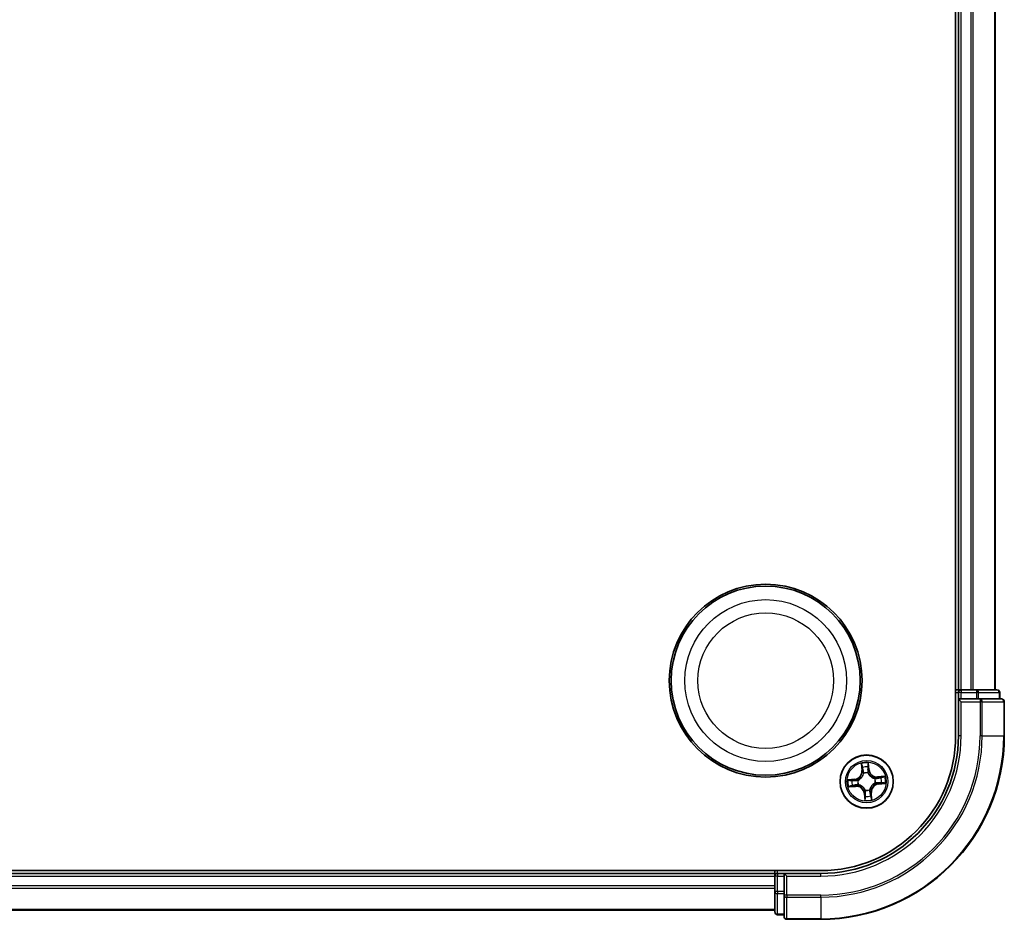
# Model space of a CAD drawing. Units: millimetres. Extents: x 7 to 7877, y 4 to 1830.
# Drawn here: x 2374 to 2481, y 1009 to 1107 of the extents above; entities that cross this region are included whole.
import ezdxf

# ---------------------------------------------------------------- set-up
doc = ezdxf.new("R2010")
doc.units = ezdxf.units.MM
doc.header["$LTSCALE"] = 0.5
doc.layers.add('Visible (ISO)', color=7, linetype='Continuous', lineweight=35)
doc.layers.add('Visible Narrow (ISO)', color=7, linetype='Continuous', lineweight=25)

msp = doc.modelspace()

# ---------------------------------------------------------------- linework, layer by layer
at = {"layer": 'Visible (ISO)'}
for p, q in [((2475.6913, 1189.2774), (2475.6913, 1029.2774)), ((2475.9913, 1184.2774), (2475.9913, 1034.2774)), ((2479.9913, 1034.2774), (2479.9913, 1184.2774)), ((2475.9913, 1034.2774), (2475.6913, 1034.2774)), ((2476.2913, 1034.2774), (2475.9913, 1034.2774)), ((2477.3508, 1034.2774), (2476.2913, 1034.2774)), ((2477.5744, 1034.2774), (2477.3508, 1034.2774)), ((2477.95, 1034.2774), (2477.5744, 1034.2774)), ((2480.1913, 1034.2774), (2477.95, 1034.2774)), ((2475.9913, 1033.9774), (2475.9913, 1033.2774)), ((2475.9913, 1033.2774), (2475.9913, 1029.2774)), ((2475.9913, 1033.2774), (2476.2913, 1032.9774)), ((2476.2913, 1033.2774), (2475.9913, 1033.2774)), ((2476.2913, 1033.2774), (2477.95, 1033.2774)), ((2478.3508, 1033.2774), (2477.95, 1033.2774)), ((2480.6913, 1033.2774), (2478.3508, 1033.2774)), ((2480.4913, 1033.2774), (2480.4913, 1033.9774)), ((2480.9913, 1029.2774), (2480.9913, 1032.9774)), ((2460.9913, 1014.5774), (2070.9913, 1014.5774)), ((2455.9913, 1014.2774), (2075.9913, 1014.2774)), ((2455.9913, 1014.5774), (2455.9913, 1014.2774)), ((2455.9913, 1014.2774), (2455.9913, 1013.9774)), ((2455.9913, 1013.9774), (2455.9913, 1012.9179)), ((2456.9913, 1014.2774), (2456.2913, 1014.2774)), ((2457.2913, 1013.9774), (2456.9913, 1014.2774)), ((2460.9913, 1014.2774), (2456.9913, 1014.2774)), ((2456.9913, 1014.2774), (2456.9913, 1013.9774)), ((2456.9913, 1012.3188), (2456.9913, 1013.9774)), ((2455.9913, 1012.9179), (2455.9913, 1012.6943)), ((2455.9913, 1012.6943), (2455.9913, 1012.3188)), ((2455.9913, 1012.3188), (2455.9913, 1010.0774)), ((2456.9913, 1012.3188), (2456.9913, 1011.9179)), ((2456.9913, 1011.9179), (2456.9913, 1009.5774)), ((2075.9913, 1010.2774), (2455.9913, 1010.2774)), ((2456.2913, 1009.7774), (2456.9913, 1009.7774)), ((2457.2913, 1009.2774), (2460.9913, 1009.2774))]:
    msp.add_line(p, q, dxfattribs=at)
for centre, radius in [((2454.9913, 1035.2774), 10.5), ((2454.9913, 1035.2774), 10.3), ((2465.9913, 1024.2774), 2.9)]:
    msp.add_circle(centre, radius, dxfattribs=at)
for centre, radius, start, end in [((2476.2913, 1033.9774), 0.3, 90, 180), ((2480.1913, 1033.9774), 0.3, 0, 90), ((2480.6913, 1032.9774), 0.3, 0, 90), ((2460.9913, 1029.2774), 20, 270, 0), ((2460.9913, 1029.2774), 15, 270, 0), ((2460.9913, 1029.2774), 14.7, 270, 0), ((2456.2913, 1013.9774), 0.3, 90, 180), ((2456.2913, 1010.0774), 0.3, 180, 270), ((2457.2913, 1009.5774), 0.3, 180, 270)]:
    msp.add_arc(centre, radius, start, end, dxfattribs=at)
at = {"layer": 'Visible Narrow (ISO)'}
for p, q in [((2476.2913, 1034.2774), (2476.2913, 1184.2774)), ((2477.3508, 1184.2774), (2477.3508, 1034.2774)), ((2477.5813, 1034.2774), (2477.5813, 1184.2774)), ((2479.9218, 1184.2774), (2479.9218, 1034.2774)), ((2476.2913, 1034.2774), (2476.2913, 1033.9774)), ((2477.95, 1034.2774), (2477.95, 1033.9774)), ((2475.6913, 1033.9774), (2475.9913, 1033.9774)), ((2476.2913, 1033.9774), (2475.9913, 1033.9774)), ((2476.2913, 1033.9774), (2477.95, 1033.9774)), ((2476.2913, 1033.2774), (2476.2913, 1033.9774)), ((2478.1804, 1033.9774), (2477.95, 1033.9774)), ((2477.95, 1033.9774), (2477.95, 1033.2774)), ((2478.1804, 1033.9774), (2480.4218, 1033.9774)), ((2478.1804, 1033.2774), (2478.1804, 1033.9774)), ((2478.3508, 1033.2774), (2478.3508, 1032.9774)), ((2480.4913, 1033.9774), (2480.4218, 1033.9774)), ((2480.4218, 1033.9774), (2480.4218, 1033.2774)), ((2476.2913, 1029.2774), (2476.2913, 1032.9774)), ((2476.2913, 1032.9774), (2478.3508, 1032.9774)), ((2478.3508, 1032.9774), (2478.3508, 1029.2774)), ((2478.5813, 1032.9774), (2478.3508, 1032.9774)), ((2478.5813, 1029.2774), (2478.5813, 1032.9774)), ((2478.5813, 1032.9774), (2480.9218, 1032.9774)), ((2480.9218, 1032.9774), (2480.9218, 1029.2774)), ((2480.9913, 1032.9774), (2480.9218, 1032.9774)), ((2476.2913, 1029.2774), (2475.9913, 1029.2774)), ((2478.5813, 1029.2774), (2478.3508, 1029.2774)), ((2478.5813, 1029.2774), (2480.9218, 1029.2774)), ((2480.9218, 1029.2774), (2480.9913, 1029.2774)), ((2465.4099, 1026.2537), (2465.4707, 1025.4764)), ((2465.5203, 1025.4803), (2465.4821, 1025.9689)), ((2466.2256, 1025.5478), (2466.1534, 1025.5396)), ((2466.1704, 1026.0348), (2466.2256, 1025.5478)), ((2466.2751, 1025.5534), (2466.1872, 1026.3281)), ((2466.2256, 1025.5478), (2466.2751, 1025.5534)), ((2464.7153, 1024.5611), (2463.9406, 1024.4733)), ((2464.2339, 1024.4564), (2464.7209, 1024.5116)), ((2464.7209, 1024.5116), (2464.7153, 1024.5611)), ((2464.7209, 1024.5116), (2464.7291, 1024.4394)), ((2465.5203, 1025.4803), (2465.4707, 1025.4764)), ((2465.5203, 1025.4803), (2465.5927, 1025.486)), ((2465.664, 1025.1665), (2465.6566, 1025.1865)), ((2466.1475, 1025.2335), (2466.144, 1025.2125)), ((2466.8805, 1024.6047), (2466.9005, 1024.6121)), ((2467.9677, 1024.8588), (2467.1904, 1024.7981)), ((2467.1943, 1024.7484), (2467.1904, 1024.7981)), ((2467.1943, 1024.7484), (2467.6829, 1024.7866)), ((2467.1943, 1024.7484), (2467.1999, 1024.676)), ((2464.015, 1023.6959), (2464.7923, 1023.7567)), ((2464.7884, 1023.8063), (2464.2998, 1023.7682)), ((2464.7884, 1023.8063), (2464.7828, 1023.8788)), ((2464.7884, 1023.8063), (2464.7923, 1023.7567)), ((2465.0352, 1024.4335), (2465.0562, 1024.4301)), ((2465.1022, 1023.9501), (2465.0822, 1023.9427)), ((2466.3187, 1023.3882), (2466.326, 1023.3682)), ((2466.9475, 1024.1213), (2466.9264, 1024.1247)), ((2467.2618, 1024.0431), (2467.2536, 1024.1153)), ((2467.7488, 1024.0984), (2467.2618, 1024.0431)), ((2467.2618, 1024.0431), (2467.2674, 1023.9937)), ((2467.2674, 1023.9937), (2468.0421, 1024.0815)), ((2465.7571, 1023.0069), (2465.7076, 1023.0013)), ((2465.7076, 1023.0013), (2465.7954, 1022.2267)), ((2465.7571, 1023.0069), (2465.8293, 1023.0151)), ((2465.8123, 1022.5199), (2465.7571, 1023.0069)), ((2465.8352, 1023.3212), (2465.8387, 1023.3423)), ((2466.4624, 1023.0745), (2466.39, 1023.0688)), ((2466.4624, 1023.0745), (2466.512, 1023.0784)), ((2466.4624, 1023.0745), (2466.5006, 1022.5858)), ((2466.5728, 1022.3011), (2466.512, 1023.0784)), ((2075.9913, 1013.9774), (2455.9913, 1013.9774)), ((2456.2913, 1013.9774), (2455.9913, 1013.9774)), ((2456.2913, 1014.2774), (2456.2913, 1014.5774)), ((2456.2913, 1014.2774), (2456.2913, 1013.9774)), ((2456.2913, 1012.3188), (2456.2913, 1013.9774)), ((2456.2913, 1013.9774), (2456.9913, 1013.9774)), ((2457.2913, 1013.9774), (2460.9913, 1013.9774)), ((2457.2913, 1011.9179), (2457.2913, 1013.9774)), ((2460.9913, 1013.9774), (2460.9913, 1014.2774)), ((2455.9913, 1012.9179), (2075.9913, 1012.9179)), ((2075.9913, 1012.6874), (2455.9913, 1012.6874)), ((2456.2913, 1012.3188), (2455.9913, 1012.3188)), ((2456.2913, 1012.3188), (2456.2913, 1012.0883)), ((2456.9913, 1012.3188), (2456.2913, 1012.3188)), ((2456.2913, 1009.8469), (2456.2913, 1012.0883)), ((2456.2913, 1012.0883), (2456.9913, 1012.0883)), ((2457.2913, 1011.9179), (2456.9913, 1011.9179)), ((2460.9913, 1011.9179), (2457.2913, 1011.9179)), ((2457.2913, 1011.9179), (2457.2913, 1011.6874)), ((2457.2913, 1011.6874), (2460.9913, 1011.6874)), ((2457.2913, 1009.3469), (2457.2913, 1011.6874)), ((2460.9913, 1011.6874), (2460.9913, 1011.9179)), ((2460.9913, 1011.6874), (2460.9913, 1009.3469)), ((2455.9913, 1010.3469), (2075.9913, 1010.3469)), ((2456.2913, 1009.8469), (2456.2913, 1009.7774)), ((2456.9913, 1009.8469), (2456.2913, 1009.8469)), ((2460.9913, 1009.3469), (2457.2913, 1009.3469)), ((2457.2913, 1009.3469), (2457.2913, 1009.2774)), ((2460.9913, 1009.3469), (2460.9913, 1009.2774))]:
    msp.add_line(p, q, dxfattribs=at)
for centre, radius in [((2454.9913, 1035.2774), 8.8207), ((2454.9913, 1035.2774), 7.384), ((2465.9913, 1024.2774), 2.8677), ((2465.9913, 1024.2774), 2.3092), ((2465.9913, 1024.2774), 2.1415)]:
    msp.add_circle(centre, radius, dxfattribs=at)
for centre, radius, start, end in [((2460.9913, 1029.2774), 17.3595, 270, 0), ((2460.9913, 1029.2774), 19.9305, 270, 0), ((2460.9913, 1029.2774), 17.59, 270, 0), ((2460.9913, 1029.2774), 15.3, 270, 0), ((2465.9913, 1024.2774), 2.0601, 84.543297, 106.394134), ((2465.9913, 1024.2774), 1.6122, 85.161195, 105.776236), ((2467.1238, 1025.6497), 0.904, 186.468715, 274.468715), ((2467.1238, 1025.6497), 0.8542, 186.468715, 274.468715), ((2465.9913, 1024.2774), 2.0601, 174.543297, 196.394134), ((2464.6191, 1025.4099), 0.8542, 276.468715, 4.468715), ((2464.6191, 1025.4099), 0.904, 276.468715, 4.468715), ((2465.9913, 1024.2774), 0.9688, 80.726759, 110.210671), ((2465.9913, 1024.2774), 0.9475, 80.726759, 110.210671), ((2465.9913, 1024.2774), 0.9475, 350.726759, 20.210671), ((2465.9913, 1024.2774), 0.9688, 350.726759, 20.210671), ((2465.9913, 1024.2774), 1.6122, 355.161195, 15.776236), ((2465.9913, 1024.2774), 2.0601, 354.543297, 16.394134), ((2465.9913, 1024.2774), 1.6122, 175.161195, 195.776236), ((2464.8589, 1022.9051), 0.904, 6.468715, 94.468715), ((2464.8589, 1022.9051), 0.8542, 6.468715, 94.468715), ((2465.9913, 1024.2774), 0.9688, 170.726759, 200.210671), ((2465.9913, 1024.2774), 0.9475, 170.726759, 200.210671), ((2465.9913, 1024.2774), 0.9688, 260.726759, 290.210671), ((2465.9913, 1024.2774), 0.9475, 260.726759, 290.210671), ((2467.3636, 1023.1449), 0.904, 96.468715, 184.468715), ((2467.3636, 1023.1449), 0.8542, 96.468715, 184.468715), ((2465.9913, 1024.2774), 2.0601, 264.543297, 286.394134), ((2465.9913, 1024.2774), 1.6122, 265.161195, 285.776236)]:
    msp.add_arc(centre, radius, start, end, dxfattribs=at)
for centre, major_axis, ratio, start_param, end_param in [((2477.95, 1033.9774), (0, 0.3), 0.76822128, 4.71238898, 6.28318531), ((2480.1913, 1033.9774), (0, 0.3), 0.76822128, 4.71238898, 6.28318531), ((2478.3508, 1032.9774), (0, 0.3), 0.76822128, 4.71238898, 6.28318531), ((2480.6913, 1032.9774), (0, 0.3), 0.76822128, 4.71238898, 6.28318531), ((2465.5318, 1025.9728), (-0.0495, -0.0068), 0.54850665, 4.7835784, 6.17876057), ((2465.5652, 1025.7857), (-0.0484, -0.0126), 0.89574018, 4.73044269, 6.08586581), ((2465.6424, 1025.4898), (-0.0484, -0.0126), 0.89572054, 4.73483766, 6.08588361), ((2466.1039, 1025.534), (0.0499, -0.0032), 0.89572054, 0.1973017, 1.54834765), ((2466.1209, 1026.0292), (0.0499, 0.0028), 0.54850665, 0.10442473, 1.4996069), ((2466.1236, 1025.8392), (0.0499, -0.0032), 0.89574018, 0.19731949, 1.55274262), ((2464.2395, 1024.4069), (-0.0028, 0.0499), 0.54850665, 0.10442473, 1.4996069), ((2464.4295, 1024.4096), (0.0032, 0.0499), 0.89574018, 0.19731949, 1.55274262), ((2464.7347, 1024.39), (0.0032, 0.0499), 0.89572054, 0.1973017, 1.54834765), ((2465.0794, 1024.4263), (-0.0137, 0.0481), 0.87684641, 0.18229136, 1.17990219), ((2465.0794, 1024.4263), (-0.0194, 0.0461), 0.41070123, 0.09573579, 1.31868747), ((2465.6721, 1025.1445), (-0.0498, 0.0043), 0.87684642, 5.10328313, 6.10089396), ((2465.6721, 1025.1445), (-0.0489, 0.0103), 0.41070123, 4.96449783, 6.18744952), ((2466.1402, 1025.1893), (0.0461, 0.0194), 0.41070123, 0.09573579, 1.31868747), ((2466.1402, 1025.1893), (0.0481, 0.0137), 0.87684641, 0.18229136, 1.17990219), ((2466.8585, 1024.5966), (0.0043, 0.0498), 0.87684642, 5.10328313, 6.10089396), ((2466.8585, 1024.5966), (0.0103, 0.0489), 0.41070123, 4.96449783, 6.18744952), ((2467.2038, 1024.6263), (-0.0126, 0.0484), 0.89572054, 4.73483766, 6.08588361), ((2467.4997, 1024.7035), (-0.0126, 0.0484), 0.89574018, 4.73044269, 6.08586581), ((2467.6868, 1024.7369), (-0.0068, 0.0495), 0.54850665, 4.7835784, 6.17876057), ((2464.2959, 1023.8178), (0.0068, -0.0495), 0.54850665, 4.7835784, 6.17876057), ((2464.483, 1023.8512), (0.0126, -0.0484), 0.89574018, 4.73044269, 6.08586581), ((2464.7789, 1023.9284), (0.0126, -0.0484), 0.89572054, 4.73483766, 6.08588361), ((2465.1242, 1023.9582), (-0.0043, -0.0498), 0.87684642, 5.10328313, 6.10089396), ((2465.1242, 1023.9582), (-0.0103, -0.0489), 0.41070123, 4.96449783, 6.18744952), ((2466.3106, 1023.4103), (0.0489, -0.0103), 0.41070123, 4.96449783, 6.18744952), ((2466.3106, 1023.4103), (0.0498, -0.0043), 0.87684642, 5.10328313, 6.10089396), ((2466.9033, 1024.1285), (0.0194, -0.0461), 0.41070123, 0.09573579, 1.31868747), ((2466.9033, 1024.1285), (0.0137, -0.0481), 0.87684641, 0.18229136, 1.17990219), ((2467.248, 1024.1648), (-0.0032, -0.0499), 0.89572054, 0.1973017, 1.54834765), ((2467.5531, 1024.1452), (-0.0032, -0.0499), 0.89574018, 0.19731949, 1.55274262), ((2467.7432, 1024.1479), (0.0028, -0.0499), 0.54850665, 0.10442473, 1.4996069), ((2465.8424, 1023.3655), (-0.0481, -0.0137), 0.87684641, 0.18229136, 1.17990219), ((2465.8424, 1023.3655), (-0.0461, -0.0194), 0.41070123, 0.09573579, 1.31868747), ((2465.8591, 1022.7156), (-0.0499, 0.0032), 0.89574018, 0.19731949, 1.55274262), ((2465.8618, 1022.5256), (-0.0499, -0.0028), 0.54850665, 0.10442473, 1.4996069), ((2465.8788, 1023.0207), (-0.0499, 0.0032), 0.89572054, 0.1973017, 1.54834765), ((2466.3403, 1023.0649), (0.0484, 0.0126), 0.89572054, 4.73483766, 6.08588361), ((2466.4175, 1022.769), (0.0484, 0.0126), 0.89574018, 4.73044269, 6.08586581), ((2466.4509, 1022.5819), (0.0495, 0.0068), 0.54850665, 4.7835784, 6.17876057), ((2456.2913, 1012.3188), (-0.3, 0), 0.76822128, 0, 1.57079633), ((2457.2913, 1011.9179), (-0.3, 0), 0.76822128, 0, 1.57079633), ((2456.2913, 1010.0774), (-0.3, 0), 0.76822128, 0, 1.57079633), ((2457.2913, 1009.5774), (-0.3, 0), 0.76822128, 0, 1.57079633)]:
    msp.add_ellipse(centre, major_axis=major_axis, ratio=ratio, start_param=start_param, end_param=end_param, dxfattribs=at)
for points, knots in [([(2465.5246, 1025.9994), (2465.5228, 1026.0144), (2465.5192, 1026.0296), (2465.5068, 1026.0696), (2465.4963, 1026.0943), (2465.4736, 1026.141), (2465.4618, 1026.163), (2465.4366, 1026.208), (2465.4232, 1026.2309), (2465.4099, 1026.2537)], [0, 0, 0, 0, 0.0059340385, 0.0059340385, 0.0154285, 0.0154285, 0.0237449879, 0.0237449879, 0.0323943032, 0.0323943032, 0.0323943032, 0.0323943032]), ([(2465.4099, 1026.2537), (2465.4179, 1026.228), (2465.426, 1026.2021), (2465.4413, 1026.1515), (2465.4485, 1026.1267), (2465.4625, 1026.0742), (2465.4692, 1026.0466), (2465.4777, 1026.0022), (2465.4804, 1025.9854), (2465.4821, 1025.9689)], [-0.0323943032, -0.0323943032, -0.0323943032, -0.0323943032, -0.0237449879, -0.0237449879, -0.0154285, -0.0154285, -0.0059340385, -0.0059340385, 0, 0, 0, 0]), ([(2465.4821, 1025.9689), (2465.4876, 1025.9289), (2465.4932, 1025.8925), (2465.5045, 1025.8293), (2465.5101, 1025.8026), (2465.5155, 1025.7818)], [0, 0, 0, 0, 0.014491423, 0.014491423, 0.0289828459, 0.0289828459, 0.0289828459, 0.0289828459]), ([(2465.5155, 1025.7818), (2465.5284, 1025.7325), (2465.5413, 1025.6832), (2465.567, 1025.5846), (2465.5799, 1025.5353), (2465.5927, 1025.486)], [0, 0, 0, 0, 0.0343899271, 0.0343899271, 0.0687798542, 0.0687798542, 0.0687798542, 0.0687798542]), ([(2465.553, 1025.8288), (2465.5481, 1025.8477), (2465.5432, 1025.872), (2465.5337, 1025.9296), (2465.529, 1025.9629), (2465.5246, 1025.9994)], [-0.0289828459, -0.0289828459, -0.0289828459, -0.0289828459, -0.014491423, -0.014491423, 0, 0, 0, 0]), ([(2465.63, 1025.5329), (2465.6172, 1025.5822), (2465.6044, 1025.6315), (2465.5787, 1025.7302), (2465.5659, 1025.7795), (2465.553, 1025.8288)], [-0.0687798542, -0.0687798542, -0.0687798542, -0.0687798542, -0.0343899271, -0.0343899271, 0, 0, 0, 0]), ([(2465.6566, 1025.1865), (2465.6613, 1025.2305), (2465.6627, 1025.2731), (2465.6591, 1025.39), (2465.6483, 1025.4624), (2465.63, 1025.5329)], [-0.0764653604, -0.0764653604, -0.0764653604, -0.0764653604, -0.0491206273, -0.0491206273, 0, 0, 0, 0]), ([(2466.1079, 1025.5786), (2466.1033, 1025.506), (2466.1064, 1025.4328), (2466.1251, 1025.3174), (2466.1346, 1025.2758), (2466.1475, 1025.2335)], [-0.0982412545, -0.0982412545, -0.0982412545, -0.0982412545, -0.0491206273, -0.0491206273, -0.0217758941, -0.0217758941, -0.0217758941, -0.0217758941]), ([(2466.1273, 1025.8838), (2466.1241, 1025.833), (2466.1208, 1025.7821), (2466.1144, 1025.6804), (2466.1111, 1025.6295), (2466.1079, 1025.5786)], [-0.0687798542, -0.0687798542, -0.0687798542, -0.0687798542, -0.0343899271, -0.0343899271, 0, 0, 0, 0]), ([(2466.1872, 1026.3281), (2466.1766, 1026.2978), (2466.1659, 1026.2672), (2466.1437, 1026.1983), (2466.133, 1026.1603), (2466.1232, 1026.1005), (2466.1214, 1026.078), (2466.1229, 1026.0567)], [-0.0003383294, -0.0003383294, -0.0003383294, -0.0003383294, 0.0102009359, 0.0102009359, 0.0236501899, 0.0236501899, 0.0320559737, 0.0320559737, 0.0320559737, 0.0320559737]), ([(2466.1229, 1026.0567), (2466.1255, 1026.0203), (2466.1272, 1025.9869), (2466.1287, 1025.9284), (2466.1285, 1025.9034), (2466.1273, 1025.8838)], [-0.0289828459, -0.0289828459, -0.0289828459, -0.0289828459, -0.0145850634, -0.0145850634, 0, 0, 0, 0]), ([(2466.1854, 1025.2104), (2466.1742, 1025.2508), (2466.1661, 1025.2905), (2466.1504, 1025.4006), (2466.1483, 1025.4704), (2466.1534, 1025.5396)], [0.0217758941, 0.0217758941, 0.0217758941, 0.0217758941, 0.0491206273, 0.0491206273, 0.0982412545, 0.0982412545, 0.0982412545, 0.0982412545]), ([(2466.1534, 1025.5396), (2466.1567, 1025.5905), (2466.16, 1025.6414), (2466.1665, 1025.7431), (2466.1698, 1025.7939), (2466.173, 1025.8448)], [0, 0, 0, 0, 0.0343899271, 0.0343899271, 0.0687798542, 0.0687798542, 0.0687798542, 0.0687798542]), ([(2466.1704, 1026.0348), (2466.1684, 1026.0581), (2466.168, 1026.0826), (2466.1695, 1026.1475), (2466.1727, 1026.1884), (2466.1799, 1026.2627), (2466.1836, 1026.2955), (2466.1872, 1026.3281)], [-0.0320559737, -0.0320559737, -0.0320559737, -0.0320559737, -0.0236501899, -0.0236501899, -0.0102009359, -0.0102009359, 0.0003383294, 0.0003383294, 0.0003383294, 0.0003383294]), ([(2466.173, 1025.8448), (2466.1744, 1025.8664), (2466.1749, 1025.8938), (2466.174, 1025.9581), (2466.1726, 1025.9948), (2466.1704, 1026.0348)], [0, 0, 0, 0, 0.0145850634, 0.0145850634, 0.0289828459, 0.0289828459, 0.0289828459, 0.0289828459]), ([(2464.2339, 1024.4564), (2464.2106, 1024.4544), (2464.1861, 1024.4541), (2464.1213, 1024.4555), (2464.0803, 1024.4587), (2464.0061, 1024.4659), (2463.9732, 1024.4696), (2463.9406, 1024.4733)], [-0.0320559737, -0.0320559737, -0.0320559737, -0.0320559737, -0.0236501899, -0.0236501899, -0.0102009359, -0.0102009359, 0.0003383294, 0.0003383294, 0.0003383294, 0.0003383294]), ([(2463.9406, 1024.4733), (2463.9709, 1024.4627), (2464.0015, 1024.4519), (2464.0705, 1024.4298), (2464.1084, 1024.419), (2464.1682, 1024.4093), (2464.1907, 1024.4074), (2464.212, 1024.4089)], [-0.0003383294, -0.0003383294, -0.0003383294, -0.0003383294, 0.0102009359, 0.0102009359, 0.0236501899, 0.0236501899, 0.0320559737, 0.0320559737, 0.0320559737, 0.0320559737]), ([(2464.4239, 1024.4591), (2464.4024, 1024.4605), (2464.3749, 1024.4609), (2464.3106, 1024.46), (2464.274, 1024.4586), (2464.2339, 1024.4564)], [0, 0, 0, 0, 0.0145850634, 0.0145850634, 0.0289828459, 0.0289828459, 0.0289828459, 0.0289828459]), ([(2464.7291, 1024.4394), (2464.6782, 1024.4427), (2464.6274, 1024.446), (2464.5256, 1024.4525), (2464.4748, 1024.4558), (2464.4239, 1024.4591)], [0, 0, 0, 0, 0.0343899271, 0.0343899271, 0.0687798542, 0.0687798542, 0.0687798542, 0.0687798542]), ([(2465.0583, 1024.4714), (2465.018, 1024.4602), (2464.9782, 1024.4521), (2464.8681, 1024.4365), (2464.7983, 1024.4344), (2464.7291, 1024.4394)], [0.0217758941, 0.0217758941, 0.0217758941, 0.0217758941, 0.0491206273, 0.0491206273, 0.0982412545, 0.0982412545, 0.0982412545, 0.0982412545]), ([(2465.0562, 1024.4301), (2465.0716, 1024.4367), (2465.0868, 1024.4438), (2465.1789, 1024.4893), (2465.2537, 1024.5383), (2465.3674, 1024.6375), (2465.4092, 1024.6803), (2465.4472, 1024.7264), (2465.4853, 1024.7725), (2465.5194, 1024.8217), (2465.5952, 1024.9521), (2465.6291, 1025.0349), (2465.6563, 1025.1339), (2465.6604, 1025.1502), (2465.664, 1025.1665)], [-0.174866013, -0.174866013, -0.174866013, -0.174866013, -0.16940495, -0.16940495, -0.141674077, -0.141674077, -0.124342281, -0.124342281, -0.124342281, -0.107010485, -0.107010485, -0.079279611, -0.079279611, -0.073818549, -0.073818549, -0.073818549, -0.073818549]), ([(2465.6238, 1025.1567), (2465.6206, 1025.1412), (2465.617, 1025.1257), (2465.5926, 1025.0317), (2465.562, 1024.9535), (2465.4932, 1024.8314), (2465.462, 1024.7857), (2465.4269, 1024.7432), (2465.3918, 1024.7006), (2465.3529, 1024.6614), (2465.2461, 1024.5706), (2465.1751, 1024.5258), (2465.0874, 1024.484), (2465.0729, 1024.4775), (2465.0583, 1024.4714)], [0.073818549, 0.073818549, 0.073818549, 0.073818549, 0.079279611, 0.079279611, 0.107010485, 0.107010485, 0.124342281, 0.124342281, 0.124342281, 0.141674077, 0.141674077, 0.16940495, 0.16940495, 0.174866013, 0.174866013, 0.174866013, 0.174866013]), ([(2465.5927, 1025.486), (2465.6108, 1025.419), (2465.622, 1025.3501), (2465.6275, 1025.2389), (2465.6271, 1025.1984), (2465.6238, 1025.1567)], [0, 0, 0, 0, 0.0491206273, 0.0491206273, 0.0764653604, 0.0764653604, 0.0764653604, 0.0764653604]), ([(2466.144, 1025.2125), (2466.1507, 1025.1972), (2466.1577, 1025.1819), (2466.2033, 1025.0898), (2466.2523, 1025.015), (2466.3514, 1024.9013), (2466.3943, 1024.8595), (2466.4404, 1024.8215), (2466.4865, 1024.7835), (2466.5356, 1024.7493), (2466.6661, 1024.6736), (2466.7488, 1024.6396), (2466.8479, 1024.6124), (2466.8642, 1024.6083), (2466.8805, 1024.6047)], [-0.174866013, -0.174866013, -0.174866013, -0.174866013, -0.16940495, -0.16940495, -0.141674077, -0.141674077, -0.124342281, -0.124342281, -0.124342281, -0.107010485, -0.107010485, -0.079279611, -0.079279611, -0.073818549, -0.073818549, -0.073818549, -0.073818549]), ([(2466.8706, 1024.6449), (2466.8551, 1024.6481), (2466.8396, 1024.6518), (2466.7457, 1024.6761), (2466.6674, 1024.7067), (2466.5453, 1024.7755), (2466.4997, 1024.8067), (2466.4571, 1024.8418), (2466.4146, 1024.8769), (2466.3753, 1024.9158), (2466.2846, 1025.0226), (2466.2397, 1025.0936), (2466.198, 1025.1813), (2466.1915, 1025.1958), (2466.1854, 1025.2104)], [0.073818549, 0.073818549, 0.073818549, 0.073818549, 0.079279611, 0.079279611, 0.107010485, 0.107010485, 0.124342281, 0.124342281, 0.124342281, 0.141674077, 0.141674077, 0.16940495, 0.16940495, 0.174866013, 0.174866013, 0.174866013, 0.174866013]), ([(2467.1999, 1024.676), (2467.1329, 1024.6579), (2467.064, 1024.6467), (2466.9529, 1024.6412), (2466.9124, 1024.6416), (2466.8706, 1024.6449)], [0, 0, 0, 0, 0.0491206273, 0.0491206273, 0.0764653604, 0.0764653604, 0.0764653604, 0.0764653604]), ([(2466.9005, 1024.6121), (2466.9445, 1024.6074), (2466.9871, 1024.6061), (2467.1039, 1024.6096), (2467.1764, 1024.6204), (2467.2468, 1024.6387)], [-0.0764653604, -0.0764653604, -0.0764653604, -0.0764653604, -0.0491206273, -0.0491206273, 0, 0, 0, 0]), ([(2467.4958, 1024.7532), (2467.4465, 1024.7403), (2467.3972, 1024.7275), (2467.2986, 1024.7017), (2467.2492, 1024.6889), (2467.1999, 1024.676)], [0, 0, 0, 0, 0.0343899271, 0.0343899271, 0.0687798542, 0.0687798542, 0.0687798542, 0.0687798542]), ([(2467.2468, 1024.6387), (2467.2962, 1024.6515), (2467.3455, 1024.6644), (2467.4441, 1024.69), (2467.4935, 1024.7029), (2467.5428, 1024.7157)], [-0.0687798542, -0.0687798542, -0.0687798542, -0.0687798542, -0.0343899271, -0.0343899271, 0, 0, 0, 0]), ([(2467.6829, 1024.7866), (2467.6429, 1024.7812), (2467.6064, 1024.7755), (2467.5433, 1024.7642), (2467.5166, 1024.7586), (2467.4958, 1024.7532)], [0, 0, 0, 0, 0.014491423, 0.014491423, 0.0289828459, 0.0289828459, 0.0289828459, 0.0289828459]), ([(2467.5428, 1024.7157), (2467.5617, 1024.7206), (2467.586, 1024.7255), (2467.6436, 1024.7351), (2467.6769, 1024.7397), (2467.7134, 1024.7442)], [-0.0289828459, -0.0289828459, -0.0289828459, -0.0289828459, -0.014491423, -0.014491423, 0, 0, 0, 0]), ([(2467.9677, 1024.8588), (2467.942, 1024.8508), (2467.9161, 1024.8427), (2467.8654, 1024.8275), (2467.8406, 1024.8202), (2467.7882, 1024.8062), (2467.7605, 1024.7995), (2467.7162, 1024.791), (2467.6993, 1024.7884), (2467.6829, 1024.7866)], [-0.0323943032, -0.0323943032, -0.0323943032, -0.0323943032, -0.0237449879, -0.0237449879, -0.0154285, -0.0154285, -0.0059340385, -0.0059340385, 0, 0, 0, 0]), ([(2467.7134, 1024.7442), (2467.7284, 1024.746), (2467.7436, 1024.7495), (2467.7835, 1024.7619), (2467.8083, 1024.7725), (2467.855, 1024.7951), (2467.877, 1024.807), (2467.922, 1024.8321), (2467.9449, 1024.8455), (2467.9677, 1024.8588)], [0, 0, 0, 0, 0.0059340385, 0.0059340385, 0.0154285, 0.0154285, 0.0237449879, 0.0237449879, 0.0323943032, 0.0323943032, 0.0323943032, 0.0323943032]), ([(2464.2693, 1023.8106), (2464.2543, 1023.8088), (2464.2391, 1023.8052), (2464.1992, 1023.7929), (2464.1744, 1023.7823), (2464.1277, 1023.7596), (2464.1057, 1023.7478), (2464.0607, 1023.7226), (2464.0378, 1023.7092), (2464.015, 1023.6959)], [0, 0, 0, 0, 0.0059340385, 0.0059340385, 0.0154285, 0.0154285, 0.0237449879, 0.0237449879, 0.0323943032, 0.0323943032, 0.0323943032, 0.0323943032]), ([(2464.015, 1023.6959), (2464.0407, 1023.704), (2464.0666, 1023.712), (2464.1173, 1023.7273), (2464.142, 1023.7345), (2464.1945, 1023.7486), (2464.2222, 1023.7553), (2464.2665, 1023.7638), (2464.2834, 1023.7664), (2464.2998, 1023.7682)], [-0.0323943032, -0.0323943032, -0.0323943032, -0.0323943032, -0.0237449879, -0.0237449879, -0.0154285, -0.0154285, -0.0059340385, -0.0059340385, 0, 0, 0, 0]), ([(2464.212, 1024.4089), (2464.2485, 1024.4115), (2464.2818, 1024.4132), (2464.3403, 1024.4148), (2464.3653, 1024.4146), (2464.3849, 1024.4134)], [-0.0289828459, -0.0289828459, -0.0289828459, -0.0289828459, -0.0145850634, -0.0145850634, 0, 0, 0, 0]), ([(2464.4399, 1023.8391), (2464.421, 1023.8342), (2464.3967, 1023.8293), (2464.3391, 1023.8197), (2464.3058, 1023.815), (2464.2693, 1023.8106)], [-0.0289828459, -0.0289828459, -0.0289828459, -0.0289828459, -0.014491423, -0.014491423, 0, 0, 0, 0]), ([(2464.2998, 1023.7682), (2464.3398, 1023.7736), (2464.3763, 1023.7793), (2464.4394, 1023.7905), (2464.4661, 1023.7962), (2464.4869, 1023.8016)], [0, 0, 0, 0, 0.014491423, 0.014491423, 0.0289828459, 0.0289828459, 0.0289828459, 0.0289828459]), ([(2464.3849, 1024.4134), (2464.4358, 1024.4101), (2464.4866, 1024.4069), (2464.5884, 1024.4004), (2464.6392, 1024.3972), (2464.6901, 1024.3939)], [-0.0687798542, -0.0687798542, -0.0687798542, -0.0687798542, -0.0343899271, -0.0343899271, 0, 0, 0, 0]), ([(2464.7358, 1023.916), (2464.6865, 1023.9032), (2464.6372, 1023.8904), (2464.5385, 1023.8647), (2464.4892, 1023.8519), (2464.4399, 1023.8391)], [-0.0687798542, -0.0687798542, -0.0687798542, -0.0687798542, -0.0343899271, -0.0343899271, 0, 0, 0, 0]), ([(2464.4869, 1023.8016), (2464.5362, 1023.8144), (2464.5855, 1023.8273), (2464.6841, 1023.853), (2464.7335, 1023.8659), (2464.7828, 1023.8788)], [0, 0, 0, 0, 0.0343899271, 0.0343899271, 0.0687798542, 0.0687798542, 0.0687798542, 0.0687798542]), ([(2464.6901, 1024.3939), (2464.7627, 1024.3893), (2464.8359, 1024.3925), (2464.9513, 1024.4112), (2464.9929, 1024.4206), (2465.0352, 1024.4335)], [-0.0982412545, -0.0982412545, -0.0982412545, -0.0982412545, -0.0491206273, -0.0491206273, -0.0217758941, -0.0217758941, -0.0217758941, -0.0217758941]), ([(2465.0822, 1023.9427), (2465.0382, 1023.9473), (2464.9956, 1023.9487), (2464.8788, 1023.9451), (2464.8063, 1023.9344), (2464.7358, 1023.916)], [-0.0764653604, -0.0764653604, -0.0764653604, -0.0764653604, -0.0491206273, -0.0491206273, 0, 0, 0, 0]), ([(2464.7828, 1023.8788), (2464.8497, 1023.8969), (2464.9187, 1023.9081), (2465.0298, 1023.9136), (2465.0703, 1023.9132), (2465.1121, 1023.9099)], [0, 0, 0, 0, 0.0491206273, 0.0491206273, 0.0764653604, 0.0764653604, 0.0764653604, 0.0764653604]), ([(2465.8387, 1023.3423), (2465.832, 1023.3576), (2465.8249, 1023.3729), (2465.7794, 1023.465), (2465.7304, 1023.5397), (2465.6312, 1023.6535), (2465.5884, 1023.6952), (2465.5423, 1023.7333), (2465.4962, 1023.7713), (2465.4471, 1023.8054), (2465.3166, 1023.8812), (2465.2339, 1023.9152), (2465.1348, 1023.9424), (2465.1185, 1023.9464), (2465.1022, 1023.9501)], [-0.174866013, -0.174866013, -0.174866013, -0.174866013, -0.16940495, -0.16940495, -0.141674077, -0.141674077, -0.124342281, -0.124342281, -0.124342281, -0.107010485, -0.107010485, -0.079279611, -0.079279611, -0.073818549, -0.073818549, -0.073818549, -0.073818549]), ([(2465.1121, 1023.9099), (2465.1275, 1023.9066), (2465.143, 1023.903), (2465.237, 1023.8786), (2465.3153, 1023.8481), (2465.4374, 1023.7792), (2465.483, 1023.7481), (2465.5256, 1023.713), (2465.5681, 1023.6779), (2465.6073, 1023.6389), (2465.6981, 1023.5321), (2465.743, 1023.4611), (2465.7847, 1023.3735), (2465.7912, 1023.3589), (2465.7973, 1023.3443)], [0.073818549, 0.073818549, 0.073818549, 0.073818549, 0.079279611, 0.079279611, 0.107010485, 0.107010485, 0.124342281, 0.124342281, 0.124342281, 0.141674077, 0.141674077, 0.16940495, 0.16940495, 0.174866013, 0.174866013, 0.174866013, 0.174866013]), ([(2466.9264, 1024.1247), (2466.9111, 1024.118), (2466.8959, 1024.111), (2466.8038, 1024.0655), (2466.729, 1024.0164), (2466.6153, 1023.9173), (2466.5735, 1023.8744), (2466.5355, 1023.8284), (2466.4974, 1023.7823), (2466.4633, 1023.7331), (2466.3875, 1023.6026), (2466.3536, 1023.5199), (2466.3263, 1023.4209), (2466.3223, 1023.4045), (2466.3187, 1023.3882)], [-0.174866013, -0.174866013, -0.174866013, -0.174866013, -0.16940495, -0.16940495, -0.141674077, -0.141674077, -0.124342281, -0.124342281, -0.124342281, -0.107010485, -0.107010485, -0.079279611, -0.079279611, -0.073818549, -0.073818549, -0.073818549, -0.073818549]), ([(2466.326, 1023.3682), (2466.3214, 1023.3243), (2466.32, 1023.2817), (2466.3236, 1023.1648), (2466.3344, 1023.0923), (2466.3527, 1023.0219)], [-0.0764653604, -0.0764653604, -0.0764653604, -0.0764653604, -0.0491206273, -0.0491206273, 0, 0, 0, 0]), ([(2466.39, 1023.0688), (2466.3719, 1023.1358), (2466.3606, 1023.2047), (2466.3551, 1023.3159), (2466.3556, 1023.3564), (2466.3589, 1023.3981)], [0, 0, 0, 0, 0.0491206273, 0.0491206273, 0.0764653604, 0.0764653604, 0.0764653604, 0.0764653604]), ([(2466.3589, 1023.3981), (2466.3621, 1023.4136), (2466.3657, 1023.4291), (2466.3901, 1023.5231), (2466.4206, 1023.6013), (2466.4895, 1023.7234), (2466.5207, 1023.7691), (2466.5558, 1023.8116), (2466.5909, 1023.8541), (2466.6298, 1023.8934), (2466.7366, 1023.9842), (2466.8076, 1024.029), (2466.8953, 1024.0708), (2466.9098, 1024.0773), (2466.9244, 1024.0834)], [0.073818549, 0.073818549, 0.073818549, 0.073818549, 0.079279611, 0.079279611, 0.107010485, 0.107010485, 0.124342281, 0.124342281, 0.124342281, 0.141674077, 0.141674077, 0.16940495, 0.16940495, 0.174866013, 0.174866013, 0.174866013, 0.174866013]), ([(2466.9244, 1024.0834), (2466.9647, 1024.0945), (2467.0044, 1024.1026), (2467.1146, 1024.1183), (2467.1844, 1024.1204), (2467.2536, 1024.1153)], [0.0217758941, 0.0217758941, 0.0217758941, 0.0217758941, 0.0491206273, 0.0491206273, 0.0982412545, 0.0982412545, 0.0982412545, 0.0982412545]), ([(2467.2926, 1024.1608), (2467.2199, 1024.1654), (2467.1468, 1024.1623), (2467.0313, 1024.1436), (2466.9898, 1024.1342), (2466.9475, 1024.1213)], [-0.0982412545, -0.0982412545, -0.0982412545, -0.0982412545, -0.0491206273, -0.0491206273, -0.0217758941, -0.0217758941, -0.0217758941, -0.0217758941]), ([(2467.2536, 1024.1153), (2467.3045, 1024.1121), (2467.3553, 1024.1088), (2467.457, 1024.1022), (2467.5079, 1024.099), (2467.5588, 1024.0957)], [0, 0, 0, 0, 0.0343899271, 0.0343899271, 0.0687798542, 0.0687798542, 0.0687798542, 0.0687798542]), ([(2467.5978, 1024.1414), (2467.5469, 1024.1446), (2467.4961, 1024.1479), (2467.3943, 1024.1544), (2467.3435, 1024.1576), (2467.2926, 1024.1608)], [-0.0687798542, -0.0687798542, -0.0687798542, -0.0687798542, -0.0343899271, -0.0343899271, 0, 0, 0, 0]), ([(2467.5588, 1024.0957), (2467.5803, 1024.0943), (2467.6078, 1024.0938), (2467.6721, 1024.0948), (2467.7087, 1024.0961), (2467.7488, 1024.0984)], [0, 0, 0, 0, 0.0145850634, 0.0145850634, 0.0289828459, 0.0289828459, 0.0289828459, 0.0289828459]), ([(2467.7707, 1024.1458), (2467.7342, 1024.1432), (2467.7009, 1024.1415), (2467.6424, 1024.14), (2467.6174, 1024.1402), (2467.5978, 1024.1414)], [-0.0289828459, -0.0289828459, -0.0289828459, -0.0289828459, -0.0145850634, -0.0145850634, 0, 0, 0, 0]), ([(2467.7488, 1024.0984), (2467.7721, 1024.1003), (2467.7966, 1024.1007), (2467.8614, 1024.0993), (2467.9023, 1024.096), (2467.9766, 1024.0888), (2468.0095, 1024.0851), (2468.0421, 1024.0815)], [-0.0320559737, -0.0320559737, -0.0320559737, -0.0320559737, -0.0236501899, -0.0236501899, -0.0102009359, -0.0102009359, 0.0003383294, 0.0003383294, 0.0003383294, 0.0003383294]), ([(2468.0421, 1024.0815), (2468.0118, 1024.0921), (2467.9812, 1024.1029), (2467.9122, 1024.125), (2467.8743, 1024.1357), (2467.8145, 1024.1455), (2467.792, 1024.1473), (2467.7707, 1024.1458)], [-0.0003383294, -0.0003383294, -0.0003383294, -0.0003383294, 0.0102009359, 0.0102009359, 0.0236501899, 0.0236501899, 0.0320559737, 0.0320559737, 0.0320559737, 0.0320559737]), ([(2465.8123, 1022.5199), (2465.8143, 1022.4966), (2465.8147, 1022.4721), (2465.8132, 1022.4073), (2465.81, 1022.3664), (2465.8028, 1022.2921), (2465.7991, 1022.2592), (2465.7954, 1022.2267)], [-0.0320559737, -0.0320559737, -0.0320559737, -0.0320559737, -0.0236501899, -0.0236501899, -0.0102009359, -0.0102009359, 0.0003383294, 0.0003383294, 0.0003383294, 0.0003383294]), ([(2465.7954, 1022.2267), (2465.8061, 1022.2569), (2465.8168, 1022.2875), (2465.839, 1022.3565), (2465.8497, 1022.3944), (2465.8595, 1022.4543), (2465.8613, 1022.4768), (2465.8598, 1022.498)], [-0.0003383294, -0.0003383294, -0.0003383294, -0.0003383294, 0.0102009359, 0.0102009359, 0.0236501899, 0.0236501899, 0.0320559737, 0.0320559737, 0.0320559737, 0.0320559737]), ([(2465.7973, 1023.3443), (2465.8085, 1023.304), (2465.8166, 1023.2643), (2465.8323, 1023.1541), (2465.8344, 1023.0843), (2465.8293, 1023.0151)], [0.0217758941, 0.0217758941, 0.0217758941, 0.0217758941, 0.0491206273, 0.0491206273, 0.0982412545, 0.0982412545, 0.0982412545, 0.0982412545]), ([(2465.8096, 1022.71), (2465.8082, 1022.6884), (2465.8078, 1022.6609), (2465.8087, 1022.5967), (2465.8101, 1022.56), (2465.8123, 1022.5199)], [0, 0, 0, 0, 0.0145850634, 0.0145850634, 0.0289828459, 0.0289828459, 0.0289828459, 0.0289828459]), ([(2465.8293, 1023.0151), (2465.826, 1022.9643), (2465.8227, 1022.9134), (2465.8162, 1022.8117), (2465.8129, 1022.7608), (2465.8096, 1022.71)], [0, 0, 0, 0, 0.0343899271, 0.0343899271, 0.0687798542, 0.0687798542, 0.0687798542, 0.0687798542]), ([(2465.8748, 1022.9761), (2465.8794, 1023.0488), (2465.8762, 1023.122), (2465.8576, 1023.2374), (2465.8481, 1023.279), (2465.8352, 1023.3212)], [-0.0982412545, -0.0982412545, -0.0982412545, -0.0982412545, -0.0491206273, -0.0491206273, -0.0217758941, -0.0217758941, -0.0217758941, -0.0217758941]), ([(2465.8598, 1022.498), (2465.8572, 1022.5345), (2465.8555, 1022.5679), (2465.8539, 1022.6263), (2465.8541, 1022.6513), (2465.8554, 1022.671)], [-0.0289828459, -0.0289828459, -0.0289828459, -0.0289828459, -0.0145850634, -0.0145850634, 0, 0, 0, 0]), ([(2465.8554, 1022.671), (2465.8586, 1022.7218), (2465.8618, 1022.7727), (2465.8683, 1022.8744), (2465.8716, 1022.9253), (2465.8748, 1022.9761)], [-0.0687798542, -0.0687798542, -0.0687798542, -0.0687798542, -0.0343899271, -0.0343899271, 0, 0, 0, 0]), ([(2466.3527, 1023.0219), (2466.3655, 1022.9726), (2466.3783, 1022.9232), (2466.404, 1022.8246), (2466.4168, 1022.7753), (2466.4297, 1022.7259)], [-0.0687798542, -0.0687798542, -0.0687798542, -0.0687798542, -0.0343899271, -0.0343899271, 0, 0, 0, 0]), ([(2466.4671, 1022.7729), (2466.4543, 1022.8222), (2466.4414, 1022.8715), (2466.4157, 1022.9702), (2466.4028, 1023.0195), (2466.39, 1023.0688)], [0, 0, 0, 0, 0.0343899271, 0.0343899271, 0.0687798542, 0.0687798542, 0.0687798542, 0.0687798542]), ([(2466.4297, 1022.7259), (2466.4345, 1022.707), (2466.4395, 1022.6827), (2466.449, 1022.6251), (2466.4537, 1022.5919), (2466.4581, 1022.5553)], [-0.0289828459, -0.0289828459, -0.0289828459, -0.0289828459, -0.014491423, -0.014491423, 0, 0, 0, 0]), ([(2466.4581, 1022.5553), (2466.4599, 1022.5404), (2466.4635, 1022.5251), (2466.4759, 1022.4852), (2466.4864, 1022.4605), (2466.5091, 1022.4137), (2466.5209, 1022.3917), (2466.5461, 1022.3468), (2466.5595, 1022.3238), (2466.5728, 1022.3011)], [0, 0, 0, 0, 0.0059340385, 0.0059340385, 0.0154285, 0.0154285, 0.0237449879, 0.0237449879, 0.0323943032, 0.0323943032, 0.0323943032, 0.0323943032]), ([(2466.5006, 1022.5858), (2466.4951, 1022.6259), (2466.4895, 1022.6623), (2466.4782, 1022.7255), (2466.4726, 1022.7521), (2466.4671, 1022.7729)], [0, 0, 0, 0, 0.014491423, 0.014491423, 0.0289828459, 0.0289828459, 0.0289828459, 0.0289828459]), ([(2466.5728, 1022.3011), (2466.5648, 1022.3267), (2466.5567, 1022.3526), (2466.5414, 1022.4033), (2466.5342, 1022.4281), (2466.5201, 1022.4805), (2466.5134, 1022.5082), (2466.505, 1022.5526), (2466.5023, 1022.5694), (2466.5006, 1022.5858)], [-0.0323943032, -0.0323943032, -0.0323943032, -0.0323943032, -0.0237449879, -0.0237449879, -0.0154285, -0.0154285, -0.0059340385, -0.0059340385, 0, 0, 0, 0])]:
    msp.add_open_spline(points, degree=3, knots=knots, dxfattribs=at)

doc.saveas('drawing.dxf')
